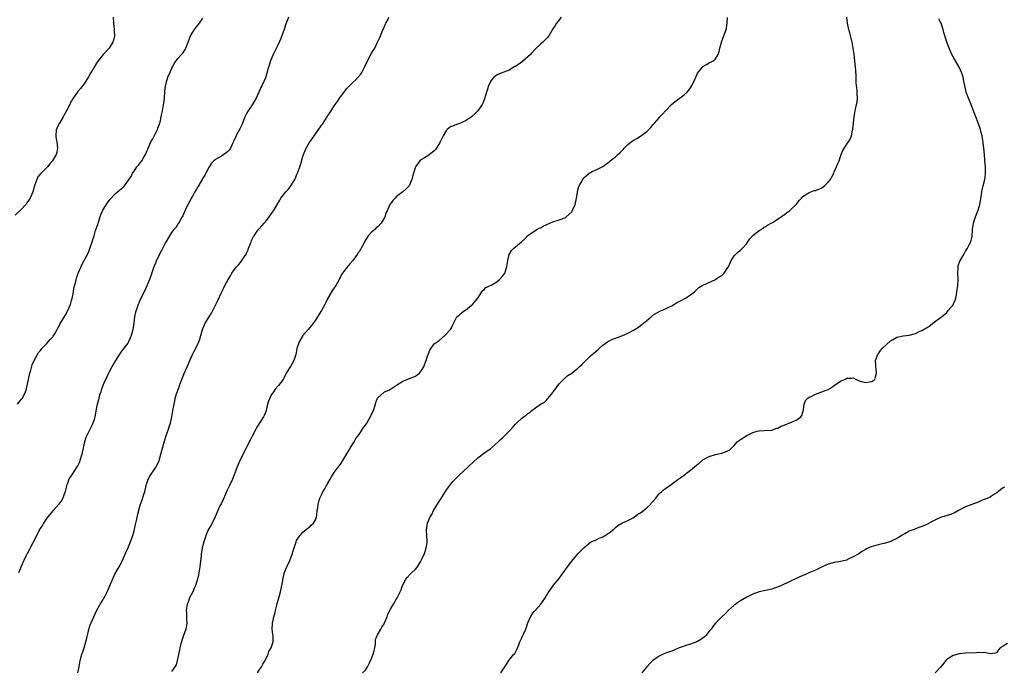
# Model space of a CAD drawing. Units: inches. Extents: x 2565000 to 2568000, y 1539000 to 1542000.
# Drawn here: x 2566974 to 2567289, y 1541124 to 1541332 of the extents above; entities that cross this region are included whole.
import ezdxf

# ---------------------------------------------------------------- set-up
doc = ezdxf.new("R2010")
doc.units = ezdxf.units.IN
doc.header["$MEASUREMENT"] = 0
doc.layers.add('LD25651539_10ft', color=53, linetype='Continuous')

msp = doc.modelspace()

# ---------------------------------------------------------------- linework, layer by layer
at = {"layer": 'LD25651539_10ft'}
for points, elevation in [([(2567004.36, 1541333), (2567004.37, 1541331), (2567004.61, 1541329), (2567004.61, 1541328.61), (2567004.69, 1541327), (2567004.4, 1541325.6), (2567004.22, 1541325), (2567003.01, 1541322.99), (2567001.12, 1541321), (2566999.49, 1541319), (2566999, 1541318.2), (2566998.22, 1541317), (2566997.05, 1541315), (2566996.34, 1541313.66), (2566995.92, 1541313), (2566995, 1541311.62), (2566993.89, 1541310.11), (2566993, 1541309.16), (2566992.88, 1541309), (2566991.52, 1541307), (2566991, 1541306.19), (2566990.6, 1541305.4), (2566990.42, 1541305), (2566989.41, 1541303), (2566989, 1541302.27), (2566988.57, 1541301.43), (2566988.33, 1541301), (2566987.13, 1541299), (2566986.13, 1541297), (2566985.92, 1541295), (2566986.11, 1541293.89), (2566986.28, 1541293), (2566986.47, 1541291), (2566986.24, 1541289.76), (2566986.05, 1541289), (2566984.93, 1541287), (2566984.03, 1541285.97), (2566983.28, 1541285), (2566983, 1541284.69), (2566981.14, 1541282.86), (2566981, 1541282.66), (2566980.2, 1541281.8), (2566979.84, 1541281), (2566979.3, 1541279.3), (2566979.18, 1541279), (2566978.65, 1541277), (2566977.74, 1541275), (2566977.43, 1541274.57), (2566977, 1541273.89), (2566976.61, 1541273.39), (2566976.33, 1541273), (2566975, 1541271.51), (2566974.47, 1541271), (2566973, 1541269.52)], 7920), ([(2566973.71, 1541209), (2566975, 1541210.6), (2566975.29, 1541211), (2566976.3, 1541213), (2566976.49, 1541213.51), (2566976.84, 1541215), (2566977.21, 1541217), (2566977.65, 1541219), (2566977.93, 1541219.93), (2566978.38, 1541221.62), (2566978.99, 1541223), (2566980.09, 1541225), (2566980.44, 1541225.56), (2566981, 1541226.18), (2566981.34, 1541226.66), (2566981.64, 1541227), (2566983, 1541228.4), (2566983.55, 1541229), (2566984.2, 1541229.8), (2566985, 1541230.63), (2566985.16, 1541230.84), (2566985.6, 1541231.6), (2566986.38, 1541233), (2566986.58, 1541233.42), (2566987, 1541234.11), (2566987.29, 1541234.71), (2566989, 1541237.41), (2566989.81, 1541239), (2566990.61, 1541241), (2566991, 1541242.25), (2566991.21, 1541243), (2566991.28, 1541243.28), (2566991.6, 1541245), (2566991.77, 1541246.23), (2566992.34, 1541248.34), (2566992.57, 1541249.43), (2566993, 1541250.69), (2566993.09, 1541250.91), (2566993.25, 1541251.25), (2566994.32, 1541253.68), (2566996.37, 1541257.63), (2566997, 1541259.22), (2566997.61, 1541261), (2566997.81, 1541261.81), (2566998.21, 1541263), (2566998.7, 1541264.7), (2566999.37, 1541266.63), (2566999.47, 1541267), (2567000.15, 1541269), (2567000.34, 1541269.66), (2567001, 1541271.19), (2567002.46, 1541273.54), (2567003, 1541274.31), (2567003.32, 1541274.68), (2567003.64, 1541275), (2567005, 1541276.43), (2567005.73, 1541277), (2567007, 1541278.11), (2567007.46, 1541278.54), (2567007.91, 1541279), (2567009, 1541280.41), (2567009.37, 1541281), (2567010.05, 1541281.95), (2567010.54, 1541283), (2567011, 1541283.62), (2567011.91, 1541285), (2567012.42, 1541285.58), (2567013, 1541286.29), (2567013.5, 1541287), (2567014.16, 1541288.16), (2567014.67, 1541289), (2567015, 1541289.75), (2567015.46, 1541291), (2567016.38, 1541293), (2567017, 1541294.05), (2567017.33, 1541294.67), (2567018.47, 1541297), (2567018.57, 1541297.43), (2567019, 1541298.46), (2567019.14, 1541298.86), (2567019.21, 1541299), (2567019.3, 1541299.3), (2567019.68, 1541301), (2567019.88, 1541302.12), (2567020.06, 1541303), (2567020.27, 1541304.27), (2567020.55, 1541305.45), (2567020.69, 1541307), (2567020.83, 1541309.17), (2567021.01, 1541311), (2567021.54, 1541313), (2567021.94, 1541314.06), (2567022.39, 1541315), (2567023, 1541316.37), (2567023.32, 1541317), (2567023.85, 1541318.15), (2567025, 1541319.7), (2567026.2, 1541321), (2567026.56, 1541321.44), (2567027, 1541322.03), (2567027.38, 1541322.62), (2567027.57, 1541323), (2567027.89, 1541323.89), (2567028.52, 1541325.48), (2567029.09, 1541327), (2567030.35, 1541329), (2567031, 1541329.85), (2567031.54, 1541330.46), (2567031.97, 1541331), (2567033, 1541332.61)], 7910), ([(2567060.44, 1541333), (2567060.11, 1541332.11), (2567059.48, 1541330.52), (2567059, 1541329), (2567057.91, 1541326.09), (2567057.47, 1541325), (2567057, 1541323.95), (2567055.48, 1541321), (2567054.62, 1541319), (2567054.04, 1541317), (2567053.51, 1541315), (2567053, 1541313.56), (2567052.61, 1541312.61), (2567051.85, 1541311), (2567051.57, 1541310.43), (2567050.95, 1541308.95), (2567050.02, 1541307), (2567049, 1541305.21), (2567048.62, 1541304.62), (2567047.31, 1541302.69), (2567047, 1541302.13), (2567046.46, 1541301), (2567045.66, 1541299), (2567045.49, 1541298.51), (2567045, 1541297.63), (2567044.8, 1541297.2), (2567044.33, 1541296.33), (2567043.64, 1541295), (2567042.85, 1541293.15), (2567042.53, 1541292.53), (2567041.8, 1541291), (2567041.48, 1541290.52), (2567041, 1541290), (2567040.46, 1541289.54), (2567039.76, 1541289), (2567039, 1541288.49), (2567037.8, 1541287.8), (2567037, 1541287.4), (2567036.53, 1541287), (2567035.74, 1541286.26), (2567035, 1541285.08), (2567033.94, 1541283), (2567033.6, 1541282.4), (2567033, 1541281.45), (2567032.77, 1541281), (2567031.41, 1541278.59), (2567031, 1541277.91), (2567030.49, 1541277), (2567029.7, 1541275.7), (2567029.3, 1541275), (2567029.21, 1541274.79), (2567029, 1541274.45), (2567028.48, 1541273.52), (2567028.15, 1541273), (2567027.41, 1541271.41), (2567027.24, 1541271), (2567027.19, 1541270.81), (2567027, 1541270.38), (2567026.63, 1541269.37), (2567026.42, 1541269), (2567025.54, 1541267.54), (2567025.25, 1541267), (2567025.15, 1541266.85), (2567025, 1541266.68), (2567024.34, 1541265.66), (2567023.75, 1541265), (2567023, 1541264.06), (2567022.35, 1541263), (2567021, 1541260.58), (2567019.8, 1541258.2), (2567019, 1541256.83), (2567018.18, 1541255), (2567017.83, 1541254.17), (2567017.37, 1541253), (2567017, 1541252.01), (2567016.21, 1541249.79), (2567015.91, 1541249), (2567015.15, 1541247.15), (2567015.07, 1541246.93), (2567014.19, 1541245), (2567013.39, 1541243.39), (2567013.15, 1541242.85), (2567013, 1541242.56), (2567012.56, 1541241.44), (2567012.34, 1541241), (2567011.95, 1541239.95), (2567011.63, 1541239), (2567011.5, 1541238.5), (2567011.18, 1541237), (2567010.93, 1541235), (2567010.62, 1541233), (2567010.12, 1541231), (2567009.26, 1541229), (2567009, 1541228.57), (2567007.77, 1541227), (2567007.42, 1541226.58), (2567007, 1541225.98), (2567006.57, 1541225.43), (2567005.05, 1541223), (2567004.28, 1541221.72), (2567003.87, 1541221), (2567002.8, 1541219), (2567002.27, 1541217.73), (2567001.89, 1541217), (2567001.05, 1541215.05), (2567000.51, 1541213.49), (2567000.32, 1541213), (2566999.99, 1541211.99), (2566999.7, 1541211), (2566999.58, 1541210.42), (2566999.19, 1541209), (2566999, 1541208.04), (2566998.79, 1541206.79), (2566998.42, 1541205), (2566998.19, 1541204.19), (2566997.8, 1541203), (2566997.57, 1541202.43), (2566997, 1541201.11), (2566995.86, 1541199), (2566995.59, 1541198.41), (2566995.1, 1541197), (2566994.37, 1541193.63), (2566994.28, 1541193), (2566993.68, 1541191), (2566993.49, 1541190.51), (2566993, 1541189.45), (2566992.84, 1541189.16), (2566991.39, 1541187), (2566991, 1541186.37), (2566990.43, 1541185.57), (2566990.12, 1541185), (2566989.66, 1541183.66), (2566989.39, 1541183), (2566988.92, 1541181), (2566988.64, 1541180.23), (2566988.19, 1541179), (2566987.8, 1541178.2), (2566986.95, 1541177.05), (2566985.1, 1541175), (2566983.42, 1541173), (2566983, 1541172.44), (2566982.06, 1541171), (2566981.67, 1541170.33), (2566981, 1541169.28), (2566978.46, 1541164.46), (2566977.73, 1541163), (2566977.51, 1541162.49), (2566976.83, 1541161.17), (2566976.72, 1541161), (2566976.42, 1541160.42), (2566975.71, 1541159), (2566975.48, 1541158.52), (2566974.01, 1541155)], 7900), ([(2566993.02, 1541123), (2566993.43, 1541125), (2566993.66, 1541126.34), (2566993.8, 1541127), (2566994.34, 1541129), (2566994.52, 1541129.48), (2566995.01, 1541131), (2566995.59, 1541133), (2566995.9, 1541134.1), (2566996.07, 1541135), (2566996.43, 1541136.43), (2566996.67, 1541137.33), (2566997, 1541138.35), (2566997.24, 1541139), (2566998.08, 1541141), (2566999, 1541142.92), (2567000.19, 1541145), (2567000.51, 1541145.49), (2567001, 1541146.35), (2567001.26, 1541146.74), (2567001.73, 1541147.73), (2567002.4, 1541149), (2567002.58, 1541149.42), (2567003, 1541150.47), (2567004.37, 1541153.63), (2567005, 1541154.82), (2567006.28, 1541157), (2567007, 1541158.34), (2567007.21, 1541158.79), (2567008.41, 1541161.59), (2567009, 1541162.87), (2567009.85, 1541165), (2567010.57, 1541167), (2567011, 1541168.45), (2567011.14, 1541169), (2567011.47, 1541170.53), (2567011.8, 1541171.8), (2567012.19, 1541173.8), (2567013, 1541176.67), (2567013.6, 1541178.4), (2567014.1, 1541180.1), (2567014.14, 1541180.23), (2567014.39, 1541181), (2567014.88, 1541183), (2567015, 1541183.44), (2567015.49, 1541185), (2567016.01, 1541185.99), (2567016.71, 1541187), (2567017, 1541187.39), (2567018.08, 1541189), (2567018.39, 1541189.61), (2567019, 1541191.05), (2567019.53, 1541193), (2567020.09, 1541195), (2567020.76, 1541197.24), (2567021.31, 1541199), (2567021.51, 1541199.51), (2567021.99, 1541201), (2567022.21, 1541201.79), (2567022.62, 1541203), (2567023.06, 1541205), (2567023.53, 1541207.53), (2567023.78, 1541209), (2567024, 1541210), (2567024.18, 1541211), (2567024.67, 1541212.67), (2567024.79, 1541213), (2567024.86, 1541213.14), (2567025, 1541213.55), (2567025.47, 1541214.53), (2567025.58, 1541215), (2567025.88, 1541215.88), (2567026.32, 1541217), (2567026.49, 1541217.51), (2567027, 1541218.85), (2567028.01, 1541221), (2567028.89, 1541223), (2567029.74, 1541225), (2567030.16, 1541225.84), (2567031, 1541227.44), (2567031.77, 1541229), (2567032.09, 1541229.91), (2567032.38, 1541231), (2567032.84, 1541233), (2567033.53, 1541234.47), (2567033.76, 1541235), (2567035, 1541237), (2567035.82, 1541238.18), (2567036.19, 1541239), (2567037, 1541240.7), (2567037.78, 1541242.22), (2567039, 1541244.79), (2567039.74, 1541246.26), (2567040.08, 1541247), (2567041.07, 1541249), (2567041.82, 1541250.18), (2567042.29, 1541251), (2567043, 1541252.06), (2567043.79, 1541253), (2567044.37, 1541253.63), (2567045, 1541254.45), (2567045.46, 1541255), (2567046.31, 1541256.31), (2567046.88, 1541257.12), (2567047, 1541257.39), (2567047.52, 1541258.48), (2567047.64, 1541259), (2567048.01, 1541260.01), (2567048.41, 1541261), (2567048.59, 1541261.41), (2567049.25, 1541262.75), (2567049.41, 1541263), (2567050.41, 1541264.41), (2567050.89, 1541265.11), (2567051.83, 1541266.17), (2567052.64, 1541267), (2567053, 1541267.41), (2567054.24, 1541269), (2567055, 1541270.12), (2567055.56, 1541271), (2567057.59, 1541274.41), (2567058, 1541275), (2567059.55, 1541277), (2567060.25, 1541277.75), (2567061.15, 1541279), (2567062.39, 1541281), (2567062.6, 1541281.4), (2567063, 1541282.35), (2567063.31, 1541283), (2567064.04, 1541285), (2567064.27, 1541285.73), (2567065, 1541288.4), (2567065.19, 1541289), (2567065.72, 1541290.28), (2567066.04, 1541291), (2567067, 1541292.7), (2567067.19, 1541293), (2567067.96, 1541294.04), (2567068.57, 1541295), (2567070.02, 1541297), (2567070.45, 1541297.55), (2567071, 1541298.38), (2567071.28, 1541298.72), (2567072.23, 1541300.23), (2567072.74, 1541301), (2567073, 1541301.43), (2567073.65, 1541302.35), (2567074.02, 1541303), (2567075, 1541304.55), (2567075.3, 1541305), (2567076.06, 1541305.94), (2567076.69, 1541307), (2567077, 1541307.47), (2567078.22, 1541309), (2567079, 1541310.02), (2567081, 1541312.06), (2567082.02, 1541313), (2567082.5, 1541313.5), (2567083.44, 1541314.56), (2567083.76, 1541315), (2567084.52, 1541316.52), (2567084.87, 1541317.13), (2567085.63, 1541319), (2567087, 1541321.48), (2567087.59, 1541322.41), (2567087.98, 1541323), (2567088.91, 1541324.91), (2567089.59, 1541326.41), (2567090.37, 1541328.37), (2567091, 1541329.79), (2567091.36, 1541330.64), (2567091.52, 1541331), (2567092.15, 1541332.15), (2567092.55, 1541333)], 7890), ([(2567147.64, 1541333), (2567147, 1541332.16), (2567146.16, 1541331), (2567145.69, 1541330.31), (2567145, 1541329.2), (2567143.67, 1541327), (2567143.39, 1541326.61), (2567143, 1541326.24), (2567141.81, 1541325), (2567141, 1541324.31), (2567139.32, 1541322.68), (2567138.34, 1541321.66), (2567137.79, 1541321), (2567137, 1541320.22), (2567135.26, 1541318.74), (2567133, 1541317.2), (2567132.86, 1541317.14), (2567131, 1541316.03), (2567129.34, 1541315.34), (2567127.38, 1541314.62), (2567127, 1541314.4), (2567126.19, 1541313.81), (2567125.45, 1541313), (2567125, 1541312.37), (2567124.39, 1541311), (2567124.04, 1541309.96), (2567123.78, 1541309), (2567123.14, 1541306.86), (2567122.56, 1541305.44), (2567122.32, 1541305), (2567120.97, 1541303), (2567120.03, 1541301.97), (2567118.97, 1541301), (2567117, 1541299.78), (2567115.1, 1541298.9), (2567113.65, 1541298.35), (2567113, 1541298.06), (2567112.2, 1541297.8), (2567111.17, 1541297), (2567111, 1541296.82), (2567109.91, 1541295), (2567108.96, 1541293), (2567107.71, 1541291), (2567107.42, 1541290.58), (2567107, 1541290.19), (2567106.37, 1541289.63), (2567105, 1541288.6), (2567103.92, 1541287.92), (2567103, 1541287.39), (2567102.45, 1541287), (2567101.03, 1541285), (2567100.38, 1541283), (2567100.09, 1541281.91), (2567099.81, 1541281), (2567099.02, 1541278.98), (2567098.05, 1541277.95), (2567096.97, 1541277.03), (2567095, 1541275.5), (2567094.48, 1541275), (2567093.75, 1541274.25), (2567092.89, 1541273.11), (2567092.82, 1541273), (2567092.73, 1541272.73), (2567091.94, 1541271), (2567091.61, 1541270.39), (2567091.23, 1541269), (2567091, 1541268.6), (2567090.01, 1541267), (2567089, 1541265.83), (2567088.5, 1541265.5), (2567088, 1541265), (2567087, 1541264.09), (2567085.92, 1541263), (2567084.8, 1541261.2), (2567084.74, 1541261), (2567084.49, 1541260.49), (2567083.68, 1541259), (2567083.41, 1541258.59), (2567083, 1541257.86), (2567082.63, 1541257.37), (2567082.42, 1541257), (2567081, 1541255.08), (2567079.99, 1541254.01), (2567079, 1541252.74), (2567077.67, 1541251), (2567077.39, 1541250.61), (2567077, 1541249.82), (2567076.7, 1541249.3), (2567076.59, 1541249), (2567075.5, 1541247), (2567074.47, 1541245.53), (2567073.01, 1541243), (2567072.36, 1541241.64), (2567072.07, 1541241), (2567070.99, 1541239), (2567069.72, 1541237), (2567069, 1541235.9), (2567067.8, 1541234.2), (2567066.73, 1541233), (2567065, 1541231), (2567063.81, 1541229), (2567063.09, 1541226.91), (2567062.71, 1541225), (2567062.07, 1541223), (2567061, 1541221.11), (2567059.63, 1541219), (2567059.42, 1541218.58), (2567059, 1541217.59), (2567058.79, 1541217.21), (2567058.66, 1541217), (2567057.2, 1541215), (2567057.09, 1541214.91), (2567056.13, 1541213.87), (2567055.59, 1541213), (2567055, 1541212.13), (2567054.42, 1541211), (2567054, 1541210), (2567053.7, 1541209), (2567053.22, 1541207), (2567053, 1541206.4), (2567052.59, 1541205.41), (2567052.4, 1541205), (2567050.31, 1541201.69), (2567049.92, 1541201), (2567048.88, 1541199), (2567048.29, 1541197.71), (2567047.85, 1541197), (2567047, 1541195.21), (2567046.24, 1541193.76), (2567045.9, 1541193), (2567044.86, 1541191), (2567044.25, 1541189.75), (2567043.97, 1541189), (2567043.28, 1541187), (2567043, 1541186.38), (2567042.46, 1541185), (2567041.48, 1541183), (2567040.7, 1541181.3), (2567040.27, 1541180.27), (2567040.25, 1541180.23), (2567039.5, 1541178.5), (2567038.81, 1541177.19), (2567038.47, 1541176.47), (2567037.82, 1541175), (2567036.99, 1541173.01), (2567035.65, 1541170.35), (2567035, 1541169.36), (2567034.81, 1541169), (2567033.95, 1541167), (2567033.74, 1541166.26), (2567033.28, 1541165), (2567032.8, 1541163), (2567032.49, 1541161), (2567032.43, 1541160.43), (2567032.1, 1541157.9), (2567031.99, 1541157), (2567031.67, 1541155), (2567031.56, 1541154.44), (2567031.25, 1541153), (2567030.66, 1541151), (2567030.37, 1541150.37), (2567029.79, 1541149), (2567028.77, 1541147), (2567028.31, 1541145.69), (2567027.98, 1541145), (2567027.72, 1541143.72), (2567027.66, 1541143), (2567027.75, 1541142.25), (2567027.82, 1541139.82), (2567027.89, 1541139), (2567027.77, 1541138.23), (2567027.54, 1541137), (2567026.8, 1541135), (2567026.34, 1541133.66), (2567026.13, 1541133), (2567025.85, 1541131.85), (2567025.66, 1541131), (2567025.58, 1541130.42), (2567025, 1541127.91), (2567024.82, 1541127), (2567024.42, 1541125.58), (2567024.08, 1541125), (2567023, 1541123.49)], 7880), ([(2567050.49, 1541123), (2567051, 1541123.87), (2567051.75, 1541125), (2567052.19, 1541125.81), (2567052.94, 1541127), (2567053.89, 1541129), (2567054.13, 1541129.87), (2567054.9, 1541131), (2567055.52, 1541133), (2567055.47, 1541134.53), (2567055.48, 1541135), (2567055.4, 1541135.4), (2567055.22, 1541137), (2567055.33, 1541138.67), (2567055.32, 1541139), (2567055.38, 1541139.38), (2567055.76, 1541141), (2567056.06, 1541141.94), (2567056.27, 1541143), (2567056.67, 1541144.67), (2567056.82, 1541145.18), (2567057.4, 1541147.4), (2567057.83, 1541149), (2567058.04, 1541149.96), (2567058.56, 1541152.56), (2567058.62, 1541153), (2567058.65, 1541153.35), (2567059, 1541154.7), (2567059.07, 1541154.93), (2567059.92, 1541157), (2567060.83, 1541159), (2567061.57, 1541161), (2567061.92, 1541162.08), (2567062.17, 1541163), (2567062.85, 1541165), (2567063, 1541165.38), (2567063.59, 1541166.41), (2567065, 1541168.08), (2567066.15, 1541169), (2567066.61, 1541169.39), (2567067, 1541169.59), (2567067.64, 1541170.36), (2567068.4, 1541171), (2567069, 1541172.02), (2567069.35, 1541173), (2567069.46, 1541173.46), (2567069.61, 1541175), (2567069.78, 1541175.78), (2567069.85, 1541177), (2567070.07, 1541177.93), (2567070.42, 1541179), (2567071, 1541180.07), (2567071.06, 1541180.23), (2567071.37, 1541181), (2567072.02, 1541181.98), (2567072.56, 1541183), (2567073, 1541183.76), (2567073.76, 1541185), (2567074.21, 1541185.79), (2567075, 1541187.12), (2567076.66, 1541189.34), (2567077, 1541189.88), (2567077.75, 1541191), (2567078.88, 1541192.88), (2567079.74, 1541194.26), (2567080.1, 1541195), (2567081, 1541196.32), (2567081.38, 1541197), (2567081.99, 1541198.01), (2567083, 1541199.32), (2567084.13, 1541201), (2567084.45, 1541201.55), (2567085, 1541202.31), (2567085.45, 1541203), (2567086.15, 1541204.15), (2567086.65, 1541205), (2567087, 1541205.81), (2567087.64, 1541207), (2567088.19, 1541209), (2567088.39, 1541209.61), (2567088.9, 1541211), (2567089, 1541211.13), (2567091, 1541212.91), (2567091.13, 1541213), (2567092.45, 1541213.55), (2567093, 1541213.86), (2567095, 1541215.1), (2567097, 1541216.39), (2567098.38, 1541217), (2567099, 1541217.24), (2567100.29, 1541217.71), (2567101, 1541218.01), (2567101.6, 1541218.4), (2567102.33, 1541219), (2567103, 1541219.78), (2567103.68, 1541221), (2567104.02, 1541221.98), (2567104.44, 1541223), (2567105, 1541224.71), (2567105.12, 1541225), (2567105.61, 1541226.39), (2567106.06, 1541227), (2567107, 1541228.32), (2567108.58, 1541229.42), (2567110.41, 1541231), (2567112.27, 1541233), (2567112.54, 1541233.46), (2567113, 1541234.43), (2567113.16, 1541234.84), (2567113.55, 1541235.55), (2567114.29, 1541237), (2567114.67, 1541237.33), (2567115, 1541237.53), (2567115.72, 1541238.28), (2567116.67, 1541239), (2567117, 1541239.19), (2567119, 1541240.76), (2567119.26, 1541241), (2567120.93, 1541243), (2567122.27, 1541245), (2567122.54, 1541245.46), (2567123, 1541245.81), (2567123.58, 1541246.42), (2567125.2, 1541247.2), (2567127, 1541248.2), (2567127.92, 1541249), (2567129, 1541250.14), (2567129.59, 1541251), (2567130.29, 1541253), (2567130.33, 1541253.67), (2567130.57, 1541255), (2567131, 1541257), (2567131.78, 1541258.22), (2567132.54, 1541259), (2567133, 1541259.45), (2567134.91, 1541261), (2567135.99, 1541262.01), (2567137, 1541263.02), (2567139, 1541264.49), (2567139.86, 1541265), (2567140.6, 1541265.4), (2567141, 1541265.55), (2567141.91, 1541266.09), (2567143, 1541266.55), (2567143.3, 1541266.7), (2567145, 1541267.4), (2567147, 1541268.05), (2567148.76, 1541268.76), (2567149, 1541268.84), (2567149.24, 1541269), (2567151, 1541270.6), (2567151.17, 1541270.83), (2567151.4, 1541271.4), (2567152.12, 1541273), (2567152.54, 1541275), (2567152.81, 1541276.81), (2567152.81, 1541277.19), (2567153.27, 1541278.73), (2567154.05, 1541280.05), (2567154.55, 1541281), (2567154.72, 1541281.28), (2567155, 1541281.65), (2567155.72, 1541282.28), (2567156.64, 1541283), (2567157, 1541283.26), (2567157.53, 1541283.53), (2567159, 1541284.14), (2567160.7, 1541285), (2567161, 1541285.13), (2567163, 1541286.63), (2567163.31, 1541287), (2567165, 1541288.26), (2567165.77, 1541289), (2567166.44, 1541289.56), (2567167, 1541290.17), (2567167.45, 1541290.55), (2567167.83, 1541291), (2567169, 1541292.22), (2567170.05, 1541293), (2567171, 1541293.66), (2567171.89, 1541294.12), (2567173, 1541294.9), (2567175, 1541296.38), (2567176.32, 1541297.68), (2567177, 1541298.48), (2567177.5, 1541299), (2567179, 1541300.77), (2567179.25, 1541301), (2567180.1, 1541301.9), (2567181.04, 1541303), (2567182.88, 1541305), (2567184.08, 1541305.92), (2567185, 1541306.58), (2567187, 1541308.13), (2567187.96, 1541309), (2567188.45, 1541309.55), (2567189, 1541310.3), (2567189.48, 1541311), (2567190.38, 1541313), (2567191, 1541314.47), (2567191.16, 1541314.84), (2567191.26, 1541315), (2567192.86, 1541317), (2567193, 1541317.12), (2567194.14, 1541317.86), (2567195, 1541318.35), (2567196.23, 1541319), (2567197, 1541319.62), (2567197.89, 1541321), (2567198.16, 1541321.84), (2567198.41, 1541323), (2567198.93, 1541325), (2567199.5, 1541326.5), (2567199.72, 1541327), (2567200.39, 1541329), (2567200.5, 1541329.5), (2567200.7, 1541331), (2567200.9, 1541332.9)], 7870), ([(2567084.13, 1541123), (2567085, 1541123.86), (2567085.65, 1541125), (2567086.28, 1541126.28), (2567087, 1541127.63), (2567087.53, 1541129), (2567087.81, 1541130.19), (2567088.04, 1541131), (2567088.22, 1541132.22), (2567088.22, 1541133), (2567088.26, 1541133.74), (2567088.72, 1541135), (2567089.92, 1541137), (2567090.31, 1541137.69), (2567091, 1541138.7), (2567091.15, 1541139), (2567091.27, 1541139.27), (2567091.94, 1541141), (2567092.21, 1541141.79), (2567092.83, 1541143), (2567093, 1541143.38), (2567094.04, 1541145), (2567095, 1541146.73), (2567095.18, 1541147), (2567095.26, 1541147.26), (2567096.09, 1541149), (2567096.44, 1541149.56), (2567096.85, 1541151), (2567097.98, 1541153), (2567098.4, 1541153.6), (2567099.37, 1541154.63), (2567099.8, 1541155), (2567101, 1541156.27), (2567101.65, 1541157), (2567102.62, 1541158.62), (2567102.87, 1541159), (2567103, 1541159.25), (2567103.79, 1541161), (2567104.11, 1541161.89), (2567104.48, 1541163), (2567104.76, 1541164.76), (2567104.79, 1541165), (2567104.76, 1541165.24), (2567104.7, 1541167), (2567104.6, 1541168.6), (2567104.56, 1541169), (2567104.63, 1541169.37), (2567104.86, 1541171), (2567105.71, 1541173), (2567106.24, 1541173.76), (2567106.83, 1541175), (2567107, 1541175.3), (2567108.43, 1541177.57), (2567109, 1541178.57), (2567110.1, 1541180.23), (2567111, 1541181.59), (2567112.01, 1541183), (2567113, 1541184.24), (2567113.67, 1541185), (2567115, 1541186.3), (2567117.92, 1541189), (2567119.5, 1541190.5), (2567121, 1541191.87), (2567122.77, 1541193.23), (2567123.92, 1541194.08), (2567125, 1541194.8), (2567125.27, 1541195), (2567127.45, 1541197), (2567128.23, 1541197.77), (2567129, 1541198.43), (2567129.61, 1541199), (2567131, 1541200.36), (2567132.25, 1541201.75), (2567133, 1541202.68), (2567133.33, 1541203), (2567135, 1541204.57), (2567135.57, 1541205), (2567136.46, 1541205.54), (2567137, 1541206.07), (2567137.62, 1541206.38), (2567138.23, 1541207), (2567141, 1541209.03), (2567142.29, 1541209.71), (2567143, 1541210.48), (2567143.28, 1541210.72), (2567143.46, 1541211), (2567145, 1541212.83), (2567145.1, 1541213), (2567145.92, 1541214.08), (2567146.55, 1541215), (2567147, 1541215.56), (2567148.4, 1541217), (2567148.71, 1541217.29), (2567149.82, 1541218.18), (2567151, 1541219), (2567153, 1541220.61), (2567153.43, 1541221), (2567154.22, 1541221.78), (2567157, 1541224.48), (2567157.59, 1541225), (2567159.44, 1541226.56), (2567159.9, 1541227), (2567161, 1541227.92), (2567162.47, 1541229), (2567162.79, 1541229.21), (2567164.17, 1541229.83), (2567167, 1541230.93), (2567169, 1541231.76), (2567171, 1541232.83), (2567172.33, 1541233.67), (2567173, 1541234.19), (2567173.46, 1541234.54), (2567173.98, 1541235), (2567175, 1541235.88), (2567176.44, 1541237), (2567177, 1541237.52), (2567179.16, 1541238.83), (2567181, 1541239.61), (2567182.09, 1541240.09), (2567183, 1541240.56), (2567184.51, 1541241.49), (2567185, 1541241.7), (2567185.81, 1541242.19), (2567187.42, 1541243), (2567189, 1541244.05), (2567190.27, 1541245), (2567191, 1541245.79), (2567191.63, 1541246.37), (2567192.72, 1541247), (2567193, 1541247.19), (2567193.3, 1541247.3), (2567197, 1541248.93), (2567198.23, 1541249.77), (2567199, 1541250.27), (2567199.4, 1541250.6), (2567199.79, 1541251), (2567201, 1541252.78), (2567201.13, 1541253), (2567201.67, 1541254.33), (2567202.02, 1541255), (2567203, 1541256.52), (2567203.43, 1541257), (2567204.21, 1541257.79), (2567205, 1541258.4), (2567205.65, 1541259), (2567207, 1541260.54), (2567207.35, 1541261), (2567208.01, 1541261.99), (2567209, 1541263.06), (2567211, 1541264.63), (2567211.59, 1541265), (2567212.41, 1541265.59), (2567213, 1541265.92), (2567213.61, 1541266.39), (2567214.85, 1541267), (2567215.19, 1541267.19), (2567218.02, 1541269), (2567218.56, 1541269.44), (2567219, 1541269.69), (2567219.72, 1541270.28), (2567220.72, 1541271), (2567221, 1541271.24), (2567222.85, 1541273), (2567223, 1541273.17), (2567223.78, 1541274.22), (2567224.56, 1541275), (2567225, 1541275.49), (2567226.37, 1541276.37), (2567227, 1541276.84), (2567228.57, 1541277.43), (2567229, 1541277.48), (2567229.82, 1541277.82), (2567231, 1541278.34), (2567231.4, 1541278.6), (2567231.84, 1541279), (2567233, 1541280.09), (2567233.75, 1541281), (2567234.18, 1541281.82), (2567234.85, 1541283), (2567235, 1541283.42), (2567235.75, 1541285), (2567236.07, 1541285.93), (2567236.52, 1541287), (2567237, 1541288.35), (2567237.25, 1541289), (2567237.77, 1541290.23), (2567239, 1541292.28), (2567239.54, 1541293), (2567240.05, 1541293.95), (2567240.5, 1541295), (2567240.81, 1541296.81), (2567240.89, 1541297.11), (2567241.4, 1541301), (2567241.69, 1541303), (2567242.14, 1541305), (2567242.28, 1541305.72), (2567242.44, 1541307), (2567242.35, 1541308.35), (2567242.35, 1541309), (2567242.3, 1541309.7), (2567242.14, 1541311), (2567242.06, 1541312.06), (2567241.98, 1541314.02), (2567241.87, 1541315.87), (2567241.79, 1541317), (2567241.62, 1541319), (2567241.38, 1541321), (2567241.08, 1541323), (2567240.71, 1541325), (2567239.97, 1541327.97), (2567239.68, 1541329), (2567239.26, 1541331), (2567238.99, 1541333)], 7860), ([(2567128.38, 1541123), (2567129, 1541124.02), (2567129.57, 1541125), (2567130.94, 1541127), (2567132.54, 1541129), (2567132.76, 1541129.24), (2567133, 1541129.67), (2567133.5, 1541130.5), (2567134.04, 1541132.04), (2567134.46, 1541133), (2567135, 1541134.22), (2567135.26, 1541134.74), (2567135.66, 1541135.66), (2567136.32, 1541137), (2567137, 1541139.08), (2567137.81, 1541141), (2567138.25, 1541141.75), (2567139, 1541142.67), (2567139.32, 1541143), (2567141.11, 1541145), (2567141.91, 1541146.09), (2567142.49, 1541147), (2567143, 1541147.86), (2567143.71, 1541149), (2567144.27, 1541149.73), (2567145.08, 1541150.92), (2567145.12, 1541151), (2567147, 1541153.26), (2567147.71, 1541154.29), (2567148.24, 1541155), (2567149.63, 1541157), (2567151, 1541158.82), (2567153, 1541161.15), (2567153.96, 1541162.04), (2567155, 1541163.14), (2567157, 1541164.84), (2567157.22, 1541165), (2567159, 1541165.74), (2567159.83, 1541166.17), (2567161, 1541166.6), (2567161.26, 1541166.74), (2567161.68, 1541167), (2567163, 1541167.88), (2567164.43, 1541169), (2567165, 1541169.6), (2567165.81, 1541170.2), (2567167.03, 1541170.97), (2567169, 1541171.83), (2567170.69, 1541172.69), (2567171, 1541172.87), (2567172.19, 1541173.81), (2567173, 1541174.22), (2567174, 1541175), (2567175, 1541175.82), (2567176.27, 1541177), (2567176.57, 1541177.43), (2567177, 1541177.89), (2567177.94, 1541179), (2567178.87, 1541180.23), (2567179, 1541180.4), (2567179.69, 1541181), (2567180.35, 1541181.65), (2567181, 1541182.06), (2567182.36, 1541183), (2567185, 1541184.89), (2567186.21, 1541185.79), (2567187, 1541186.35), (2567187.36, 1541186.64), (2567187.76, 1541187), (2567189, 1541187.92), (2567190.32, 1541189), (2567191, 1541189.62), (2567191.8, 1541190.2), (2567193, 1541191.23), (2567195, 1541192.27), (2567197, 1541192.91), (2567197.48, 1541193), (2567199, 1541193.36), (2567200.26, 1541193.74), (2567201, 1541194.06), (2567201.56, 1541194.44), (2567203, 1541195.87), (2567203.99, 1541197), (2567204.53, 1541197.47), (2567205, 1541197.79), (2567207, 1541199), (2567209, 1541199.94), (2567210.37, 1541200.37), (2567211, 1541200.55), (2567212.65, 1541200.65), (2567215, 1541200.76), (2567215.78, 1541201), (2567216.68, 1541201.32), (2567217, 1541201.39), (2567218.01, 1541201.99), (2567219, 1541202.33), (2567219.44, 1541202.56), (2567220.61, 1541203), (2567223, 1541204.08), (2567224.34, 1541205), (2567224.6, 1541205.4), (2567225, 1541206.56), (2567225.2, 1541207.19), (2567225.34, 1541209), (2567225.79, 1541210.21), (2567226.53, 1541211), (2567227, 1541211.32), (2567227.56, 1541211.56), (2567229, 1541212.28), (2567230.99, 1541212.99), (2567232.44, 1541213.56), (2567233, 1541213.8), (2567233.8, 1541214.2), (2567235.01, 1541214.99), (2567237, 1541216.37), (2567238.79, 1541217.21), (2567239, 1541217.33), (2567240.67, 1541217.33), (2567241, 1541217.46), (2567241.98, 1541217), (2567242.69, 1541216.69), (2567243, 1541216.52), (2567244.17, 1541216.17), (2567245, 1541216.02), (2567246.21, 1541216.21), (2567247, 1541216.36), (2567247.97, 1541217), (2567248.21, 1541217.79), (2567248.56, 1541219), (2567248.41, 1541220.41), (2567248.32, 1541221), (2567248.32, 1541221.68), (2567248.24, 1541223), (2567248.94, 1541225), (2567249, 1541225.06), (2567249.79, 1541226.21), (2567250.41, 1541227), (2567253, 1541229.3), (2567255, 1541230.47), (2567257, 1541230.91), (2567259, 1541231.14), (2567261, 1541231.68), (2567262.41, 1541232.41), (2567263, 1541232.67), (2567263.52, 1541233), (2567264.5, 1541233.5), (2567265, 1541233.86), (2567265.73, 1541234.27), (2567266.55, 1541235), (2567267, 1541235.3), (2567269, 1541236.76), (2567269.26, 1541237), (2567271, 1541238.41), (2567271.28, 1541238.72), (2567271.48, 1541239), (2567273, 1541240.87), (2567273.07, 1541241), (2567273.64, 1541242.36), (2567273.85, 1541243), (2567274.07, 1541244.07), (2567274.24, 1541245), (2567274.29, 1541245.71), (2567274.5, 1541247), (2567274.62, 1541249), (2567274.6, 1541249.4), (2567274.57, 1541251), (2567274.66, 1541252.66), (2567274.63, 1541253), (2567274.66, 1541253.34), (2567275.18, 1541254.82), (2567276.48, 1541257), (2567277, 1541258), (2567277.66, 1541259), (2567278.3, 1541260.3), (2567278.67, 1541261), (2567279, 1541262.3), (2567279.12, 1541262.88), (2567279.25, 1541265), (2567279.53, 1541267), (2567279.74, 1541267.74), (2567280.16, 1541269), (2567280.44, 1541269.56), (2567281, 1541271.14), (2567281.58, 1541273), (2567282.1, 1541276.1), (2567282.18, 1541277), (2567282.33, 1541277.67), (2567282.65, 1541279), (2567283.16, 1541281), (2567283.35, 1541282.65), (2567283.41, 1541283), (2567283.42, 1541283.42), (2567283.36, 1541285), (2567283.22, 1541287), (2567283.19, 1541287.19), (2567283.05, 1541289), (2567282.84, 1541291), (2567282.64, 1541292.64), (2567282.61, 1541293), (2567282.56, 1541293.44), (2567282.32, 1541295), (2567282.04, 1541296.04), (2567281.82, 1541297), (2567281.15, 1541298.85), (2567280.47, 1541300.47), (2567280.29, 1541301), (2567279.89, 1541302.11), (2567279, 1541304.33), (2567278.76, 1541305), (2567277.95, 1541307), (2567277.23, 1541309), (2567276.42, 1541312.42), (2567276.39, 1541313), (2567276.22, 1541313.78), (2567275.84, 1541315), (2567274.93, 1541317), (2567273.74, 1541319), (2567273.52, 1541319.52), (2567272.62, 1541321), (2567272.29, 1541321.71), (2567271.76, 1541323), (2567271.58, 1541323.58), (2567271.04, 1541325), (2567270.08, 1541328.08), (2567269.85, 1541329), (2567269.62, 1541329.62), (2567269.19, 1541331), (2567269, 1541331.41), (2567268.46, 1541332.46)], 7850), ([(2567289.48, 1541182.52), (2567289, 1541182.22), (2567288.3, 1541181.7), (2567287.49, 1541181), (2567287, 1541180.67), (2567286.29, 1541180.23), (2567285, 1541179.43), (2567284.11, 1541179), (2567283, 1541178.49), (2567281.91, 1541178.09), (2567281, 1541177.7), (2567277, 1541176.15), (2567275, 1541175.14), (2567274.75, 1541175), (2567273.67, 1541174.33), (2567272.3, 1541173.7), (2567269.67, 1541173), (2567269, 1541172.8), (2567267, 1541171.85), (2567265.19, 1541170.81), (2567265, 1541170.74), (2567263.83, 1541170.17), (2567263, 1541169.85), (2567262.36, 1541169.64), (2567261, 1541169.1), (2567260.92, 1541169.08), (2567259, 1541168.38), (2567257.53, 1541167.53), (2567257, 1541167.27), (2567256.63, 1541167), (2567255, 1541166.09), (2567253, 1541165.11), (2567252.7, 1541165), (2567251, 1541164.47), (2567250.3, 1541164.3), (2567249, 1541164.03), (2567247.6, 1541163.6), (2567247, 1541163.47), (2567245.32, 1541162.68), (2567245, 1541162.47), (2567244.03, 1541161.97), (2567243, 1541161.2), (2567242.86, 1541161.14), (2567242.64, 1541161), (2567241, 1541160.13), (2567239.27, 1541159.27), (2567239, 1541159.15), (2567238.49, 1541159), (2567237, 1541158.64), (2567235, 1541158.34), (2567233, 1541157.81), (2567231.18, 1541157), (2567229, 1541155.86), (2567226.82, 1541155), (2567225.59, 1541154.41), (2567225, 1541154.17), (2567222.39, 1541153), (2567221, 1541152.33), (2567219.77, 1541151.77), (2567219, 1541151.4), (2567218.12, 1541151), (2567217.33, 1541150.67), (2567215.86, 1541150.14), (2567215, 1541149.87), (2567213, 1541149.39), (2567211, 1541148.95), (2567209, 1541148.27), (2567207, 1541147.27), (2567205, 1541146.06), (2567204.36, 1541145.64), (2567203, 1541144.67), (2567201.06, 1541143), (2567200.06, 1541141.94), (2567199, 1541140.94), (2567197, 1541138.88), (2567196.17, 1541137.83), (2567195.6, 1541137), (2567195, 1541136.33), (2567193.87, 1541135), (2567193.46, 1541134.54), (2567192.29, 1541133.71), (2567190.99, 1541133), (2567189, 1541132.25), (2567187.89, 1541131.89), (2567187, 1541131.62), (2567185.4, 1541131), (2567183, 1541130), (2567182.25, 1541129.76), (2567181, 1541129.28), (2567180.78, 1541129.22), (2567180.26, 1541129), (2567179, 1541128.42), (2567177, 1541127.03), (2567175.99, 1541126.01), (2567175.07, 1541125), (2567173.49, 1541123)], 7840), ([(2567290.45, 1541132.45), (2567289, 1541131.57), (2567288.12, 1541131), (2567287.58, 1541130.42), (2567287, 1541129.55), (2567286.63, 1541129.37), (2567284.86, 1541129.14), (2567283, 1541129.5), (2567282.57, 1541129.43), (2567281, 1541129.52), (2567280.55, 1541129.45), (2567277, 1541129.29), (2567275, 1541129.1), (2567273, 1541128.54), (2567271.69, 1541127.69), (2567271, 1541127.28), (2567270.69, 1541127), (2567269.61, 1541125.61), (2567269, 1541124.86), (2567267.32, 1541123)], 7830)]:
    msp.add_lwpolyline(points, dxfattribs=dict(at, elevation=elevation))

doc.saveas('drawing.dxf')
